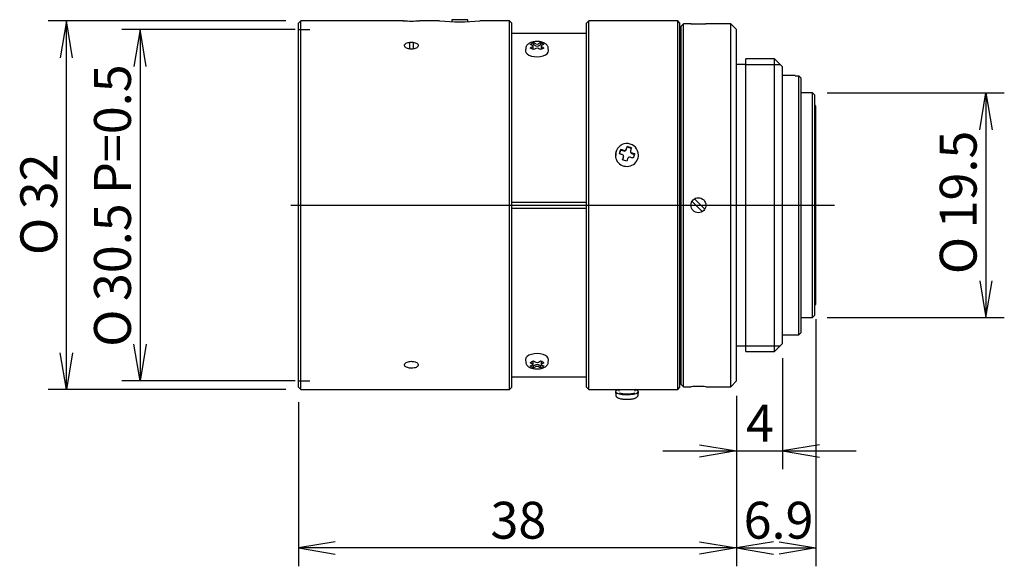
# Model space of a CAD drawing. Extents: x 105.9 to 191.4, y 87.3 to 134.7.
import ezdxf
from ezdxf.enums import TextEntityAlignment as Align
from ezdxf.lldxf.tags import DXFTag

# ---------------------------------------------------------------- set-up
doc = ezdxf.new("R2010")
doc.units = 0
for name, color, linetype in [('DEFAULT', 7, 'CONTINUOUS'), ('DV1_デフォルト', 7, 'CONTINUOUS'), ('DV1_ﾃ_ﾌｫﾙﾄ', 7, 'CONTINUOUS')]:
    doc.layers.add(name, color=color, linetype=linetype)
doc.styles.add('SEACAD_SEANSI_TTF', font='seansi.ttf')
doc.styles.add('SEACAD_SEMECA1_TTF', font='semeca1.ttf')
tags = doc.linetypes.add('CENTER2', pattern=[28.575, 19.05, -3.175, 3.175, -3.175]).pattern_tags.tags
tags[10:11] = [DXFTag(74, 4), DXFTag(75, 0), DXFTag(340, '0'), DXFTag(46, 0.0), DXFTag(50, 0.0), DXFTag(44, 0.0), DXFTag(45, 0.0)]
tags[8:9] = [DXFTag(74, 4), DXFTag(75, 0), DXFTag(340, '0'), DXFTag(46, 0.0), DXFTag(50, 0.0), DXFTag(44, 0.0), DXFTag(45, 0.0)]
tags[6:7] = [DXFTag(74, 4), DXFTag(75, 0), DXFTag(340, '0'), DXFTag(46, 0.0), DXFTag(50, 0.0), DXFTag(44, 0.0), DXFTag(45, 0.0)]
tags[4:5] = [DXFTag(74, 4), DXFTag(75, 0), DXFTag(340, '0'), DXFTag(46, 0.0), DXFTag(50, 0.0), DXFTag(44, 0.0), DXFTag(45, 0.0)]

# ---------------------------------------------------------------- blocks, each defined once
blk = doc.blocks.new('GDIMGGROUP')
at = {"layer": 'DEFAULT', "color": 136, "linetype": 'CONTINUOUS'}
for p, q in [((129.034, 134.615), (108.388, 134.615)), ((109.988, 102.615), (109.988, 134.615)), ((129.034, 102.615), (108.388, 102.615))]:
    blk.add_line(p, q, dxfattribs=at)
for points in [[(110.522, 131.415), (109.988, 134.615), (109.455, 131.415)], [(110.522, 105.815), (109.988, 102.615), (109.455, 105.815)]]:
    blk.add_lwpolyline(points, dxfattribs=at)
for s, style, p in [('32', 'SEACAD_SEANSI_TTF', (105.988, 118.258)), ('O', 'SEACAD_SEMECA1_TTF', (105.988, 114.289))]:
    blk.add_text(s, height=3.2, rotation=90, dxfattribs=dict(at, style=style)).set_placement(p, align=Align.TOP_LEFT)
blk = doc.blocks.new('GDIMGGROUP1')
at = {"layer": 'DEFAULT', "color": 136, "linetype": 'CONTINUOUS'}
for p, q in [((175.014, 108.735), (175.014, 87.279)), ((168.114, 102.085), (168.114, 87.279)), ((168.114, 88.879), (175.014, 88.879))]:
    blk.add_line(p, q, dxfattribs=at)
for points in [[(171.314, 89.413), (168.114, 88.879), (171.314, 88.346)], [(171.814, 89.413), (175.014, 88.879), (171.814, 88.346)]]:
    blk.add_lwpolyline(points, dxfattribs=at)
at = {"layer": 'DEFAULT', "color": 136, "linetype": 'CONTINUOUS', "style": 'SEACAD_SEANSI_TTF'}
blk.add_text('6.9', height=3.2, dxfattribs=at).set_placement((168.735, 92.879), align=Align.TOP_LEFT)
blk = doc.blocks.new('SE')
at = {"layer": 'DV1_デフォルト', "color": 7, "linetype": 'CONTINUOUS'}
for p, q in [((130.314, 134.615), (130.114, 134.415)), ((130.114, 102.815), (130.114, 134.415)), ((130.314, 102.615), (130.314, 134.615)), ((139.215, 134.615), (130.314, 134.615)), ((142.364, 134.615), (140.605, 134.615)), ((144.814, 134.715), (143.414, 134.715)), ((143.414, 134.715), (143.414, 134.534)), ((144.814, 134.535), (144.814, 134.715)), ((148.414, 134.615), (145.858, 134.615)), ((148.414, 102.615), (148.414, 134.615)), ((148.614, 134.415), (148.414, 134.615)), ((148.614, 102.815), (148.614, 134.415)), ((155.314, 134.615), (155.114, 134.415)), ((155.114, 102.815), (155.114, 134.415)), ((155.314, 102.615), (155.314, 134.615)), ((163.014, 134.615), (155.314, 134.615)), ((163.014, 102.615), (163.014, 134.615)), ((163.214, 134.415), (163.014, 134.615)), ((163.214, 102.815), (163.214, 134.415)), ((163.514, 134.365), (163.314, 134.165)), ((163.314, 103.065), (163.314, 134.165)), ((163.514, 102.865), (163.514, 134.365)), ((164.172, 134.365), (163.514, 134.365)), ((167.614, 134.365), (165.464, 134.365)), ((167.614, 102.865), (167.614, 134.365)), ((168.114, 133.865), (167.614, 134.365)), ((155.114, 133.515), (148.614, 133.515)), ((163.314, 133.715), (163.214, 133.715)), ((168.114, 103.365), (168.114, 133.865)), ((139.754, 132.711), (139.754, 132.178)), ((140.074, 132.711), (140.074, 132.175)), ((150.386, 132.493), (150.503, 132.552)), ((150.465, 132.255), (150.465, 132.428)), ((150.503, 132.709), (150.503, 132.552)), ((150.503, 132.552), (150.701, 132.453)), ((150.927, 132.453), (151.125, 132.552)), ((151.125, 132.709), (151.125, 132.552)), ((151.125, 132.552), (151.242, 132.493)), ((151.163, 132.428), (151.163, 132.255)), ((149.841, 132.272), (149.815, 132.02)), ((150.378, 132.178), (150.418, 132.198)), ((151.21, 132.198), (151.249, 132.178)), ((151.813, 132.02), (151.787, 132.272)), ((168.914, 130.815), (168.114, 130.815)), ((168.914, 105.915), (168.914, 131.315)), ((171.414, 131.315), (168.914, 131.315)), ((171.414, 105.915), (171.414, 131.315)), ((172.114, 130.615), (171.414, 131.315)), ((172.114, 106.615), (172.114, 130.615)), ((173.214, 129.865), (172.114, 129.865)), ((173.214, 129.854), (173.214, 129.865)), ((173.214, 129.854), (173.514, 129.854)), ((173.514, 129.854), (173.714, 129.653)), ((173.514, 107.376), (173.514, 129.854)), ((173.714, 107.576), (173.714, 129.653)), ((174.714, 128.365), (173.714, 128.365)), ((174.714, 108.865), (174.714, 128.365)), ((174.914, 128.165), (174.714, 128.365)), ((174.914, 109.065), (174.914, 128.165)), ((175.014, 127.215), (174.914, 127.315)), ((175.014, 110.015), (175.014, 127.215)), ((157.693, 123.333), (157.669, 123.265)), ((157.958, 123.081), (158.07, 123.406)), ((158.07, 123.452), (158.07, 123.406)), ((158.07, 123.406), (158.335, 123.32)), ((158.538, 123.418), (158.626, 123.675)), ((158.626, 123.722), (158.626, 123.675)), ((158.626, 123.675), (158.991, 123.558)), ((158.909, 123.3), (158.909, 123.248)), ((159.019, 123.101), (159.27, 123.021)), ((159.559, 123.265), (159.535, 123.333)), ((158.237, 122.544), (158.311, 122.758)), ((158.319, 122.807), (158.319, 122.859)), ((148.614, 118.865), (155.114, 118.865)), ((164.261, 118.942), (165.14, 118.063)), ((164.486, 119.168), (165.371, 118.283)), ((148.614, 118.365), (155.114, 118.365)), ((174.914, 109.915), (175.014, 110.015)), ((173.714, 108.865), (174.714, 108.865)), ((174.714, 108.865), (174.914, 109.065)), ((172.114, 107.365), (173.214, 107.365)), ((173.214, 107.376), (173.214, 107.365)), ((173.214, 107.376), (173.514, 107.376)), ((173.514, 107.376), (173.714, 107.576)), ((168.114, 106.415), (168.914, 106.415)), ((171.414, 105.915), (172.114, 106.615)), ((149.815, 105.209), (149.841, 104.957)), ((151.787, 104.957), (151.813, 105.209)), ((168.914, 105.915), (171.414, 105.915)), ((150.418, 105.031), (150.378, 105.051)), ((150.503, 104.678), (150.386, 104.736)), ((150.465, 104.802), (150.465, 104.975)), ((150.701, 104.777), (150.503, 104.678)), ((150.503, 104.521), (150.503, 104.678)), ((151.125, 104.678), (150.927, 104.777)), ((151.242, 104.736), (151.125, 104.678)), ((151.125, 104.521), (151.125, 104.678)), ((151.163, 104.975), (151.163, 104.802)), ((151.249, 105.051), (151.21, 105.031)), ((148.614, 103.715), (155.114, 103.715)), ((163.214, 103.515), (163.314, 103.515)), ((167.614, 102.865), (168.114, 103.365)), ((130.114, 102.815), (130.314, 102.615)), ((130.314, 102.615), (148.414, 102.615)), ((148.414, 102.615), (148.614, 102.815)), ((155.114, 102.815), (155.314, 102.615)), ((155.314, 102.615), (163.014, 102.615)), ((157.914, 102.615), (157.914, 102.484)), ((159.314, 102.484), (159.314, 102.615)), ((163.014, 102.615), (163.214, 102.815)), ((163.314, 103.065), (163.514, 102.865)), ((163.514, 102.865), (164.172, 102.865)), ((165.464, 102.865), (167.614, 102.865)), ((157.614, 102.429), (157.64, 102.148)), ((159.588, 102.148), (159.614, 102.429))]:
    blk.add_line(p, q, dxfattribs=at)
blk.add_circle((164.814, 118.615), 0.65, dxfattribs=at)
for centre, radius, start, end in [((139.914, 150.599), 16, 267.49234, 272.50726), ((144.114, 150.516), 15.997, 263.71936, 276.27966), ((164.814, 150.102), 15.75, 267.63506, 272.36529), ((150.814, 132.901), 0.303, 248.06701, 291.93299), ((150.814, 131.984), 0.265, 64.71597, 115.28403), ((158.385, 123.525), 0.163, 252.09746, 339.59371), ((159.063, 123.298), 0.154, 161.79817, 253.07648), ((158.166, 122.857), 0.153, 341.41329, 73.46136), ((158.841, 122.633), 0.16, 71.29742, 160.39374), ((150.814, 105.245), 0.265, 244.71597, 295.28403), ((150.814, 104.329), 0.303, 68.06701, 111.93299), ((164.814, 87.128), 15.75, 87.63471, 92.36494)]:
    blk.add_arc(centre, radius, start, end, dxfattribs=at)
for centre, major_axis, ratio, start_param, end_param in [((150.361, 122.262), (5.359, 10.718), 0.612372, 0.668028, 0.70141), ((150.672, 121.965), (-5.366, 10.732), 0.612372, -0.654711, -0.631353), ((150.955, 122.106), (-5.366, 10.732), 0.612372, -0.654711, -0.631353), ((150.814, 132.509), (-0.16, 0), 0.5, 0.785402, 2.356191), ((150.672, 122.106), (5.366, 10.732), 0.612372, 0.631353, 0.654711), ((151.266, 122.262), (-5.359, 10.718), 0.612372, -0.70141, -0.668028), ((150.955, 121.965), (5.366, 10.732), 0.612372, 0.631353, 0.654711), ((150.814, 131.995), (-1, 0), 0.5, 6.232652, 6.283185), ((150.814, 131.995), (-1, 0), 0.5, 0, 3.192126), ((150.672, 122.106), (5.366, 10.732), 0.612372, 0.714728, 0.738085), ((150.361, 121.809), (-5.359, 10.718), 0.612372, -0.70141, -0.668028), ((150.305, 132.255), (-0.16, 0), 0.5, 2.356377, 3.141593), ((150.955, 121.965), (5.366, 10.732), 0.612372, 0.714728, 0.738085), ((150.672, 121.965), (-5.366, 10.732), 0.612372, -0.738085, -0.714728), ((151.266, 121.809), (5.359, 10.718), 0.612372, 0.668028, 0.70141), ((151.323, 132.255), (0.16, 0), 0.5, 3.141593, 3.926809), ((150.955, 122.106), (-5.366, 10.732), 0.612372, -0.738085, -0.714728), ((158.614, 123.025), (-0.974, 0), 0.965927, 3.290306, 6.283185), ((158.614, 122.95), (-1, 0), 0.965927, 5.950566, 6.283185), ((158.614, 122.95), (-1, 0), 0.965927, 0, 3.474212), ((158.614, 123.025), (-0.974, 0), 0.965927, 0, 0.116545), ((158.007, 120.168), (3.659, 11.411), 0.081552, 1.30509, 1.338472), ((158.551, 119.79), (-11.347, 3.9), 0.245629, -1.456559, -1.433201), ((158.677, 120.157), (-11.347, 3.9), 0.245629, -1.456559, -1.433201), ((158.386, 123.467), (-0.16, 0), 0.965927, 1.250239, 2.821028), ((158.424, 120.034), (3.664, 11.425), 0.081552, 1.268415, 1.291772), ((158.816, 120.56), (-11.332, 3.895), 0.245629, -1.503259, -1.469876), ((159.069, 123.248), (0.16, 0), 0.965927, 3.141593, 4.391646), ((158.804, 119.913), (3.664, 11.425), 0.081552, 1.268415, 1.291772), ((158.677, 120.157), (-11.347, 3.9), 0.245629, -1.539934, -1.516576), ((159.221, 119.779), (3.659, 11.411), 0.081552, 1.30509, 1.338472), ((158.424, 120.034), (3.664, 11.425), 0.081552, 1.351789, 1.375147), ((158.412, 119.387), (-11.332, 3.895), 0.245629, -1.503259, -1.469876), ((158.159, 122.807), (-0.16, 0), 0.965927, 2.821214, 3.141593), ((158.804, 119.913), (3.664, 11.425), 0.081552, 1.351789, 1.375147), ((158.551, 119.79), (-11.347, 3.9), 0.245629, -1.539934, -1.516576), ((150.814, 105.235), (-1, 0), 0.5, 3.09106, 6.283185), ((150.814, 105.235), (-1, 0), 0.5, 0, 0.050533), ((150.361, 115.42), (-5.359, -10.718), 0.612372, 0.668028, 0.70141), ((150.955, 115.265), (5.366, -10.732), 0.612372, -0.738085, -0.714728), ((150.672, 115.265), (-5.366, -10.732), 0.612372, 0.714728, 0.738085), ((151.266, 115.42), (5.359, -10.718), 0.612372, -0.70141, -0.668028), ((150.672, 115.123), (5.366, -10.732), 0.612372, -0.738085, -0.714728), ((150.672, 115.265), (-5.366, -10.732), 0.612372, 0.631353, 0.654711), ((150.361, 114.968), (5.359, -10.718), 0.612372, -0.70141, -0.668028), ((150.305, 104.975), (-0.16, 0), 0.5, 3.141593, 3.926809), ((150.955, 115.123), (-5.366, -10.732), 0.612372, 0.631353, 0.654711), ((150.814, 104.72), (0.16, 0), 0.5, 0.785402, 2.356191), ((150.672, 115.123), (5.366, -10.732), 0.612372, -0.654711, -0.631353), ((151.266, 114.968), (-5.359, -10.718), 0.612372, 0.668028, 0.70141), ((151.323, 104.975), (0.16, 0), 0.5, 2.356377, 3.141593), ((150.955, 115.123), (-5.366, -10.732), 0.612372, 0.714728, 0.738085), ((150.955, 115.265), (5.366, -10.732), 0.612372, -0.654711, -0.631353), ((158.614, 102.435), (1, 0), 0.258825, 2.37666, 6.283185), ((158.614, 102.435), (0.75, 0), 0.258825, -3.508801, -3.45315), ((158.614, 102.435), (1, 0), 0.258825, 0, 0.764933), ((158.614, 102.435), (0.75, 0), 0.258825, 3.684659, 5.818348)]:
    blk.add_ellipse(centre, major_axis=major_axis, ratio=ratio, start_param=start_param, end_param=end_param, dxfattribs=at)
for points, knots in [([(139.914, 132.761), (139.847, 132.761), (139.779, 132.756), (139.715, 132.746), (139.652, 132.735), (139.592, 132.719), (139.539, 132.699), (139.487, 132.68), (139.441, 132.655), (139.405, 132.627), (139.37, 132.6), (139.343, 132.569), (139.329, 132.537), (139.314, 132.504), (139.31, 132.47), (139.318, 132.436), (139.326, 132.403), (139.345, 132.369), (139.374, 132.338), (139.404, 132.307), (139.444, 132.278), (139.492, 132.253), (139.539, 132.228), (139.596, 132.207), (139.656, 132.192), (139.717, 132.177), (139.784, 132.167), (139.85, 132.163), (139.917, 132.159), (139.986, 132.162), (140.051, 132.17), (140.117, 132.178), (140.18, 132.192), (140.237, 132.211), (140.293, 132.23), (140.345, 132.255), (140.386, 132.282), (140.427, 132.31), (140.46, 132.341), (140.482, 132.374), (140.504, 132.406), (140.515, 132.44), (140.514, 132.474), (140.513, 132.508), (140.501, 132.541), (140.478, 132.572), (140.455, 132.603), (140.421, 132.632), (140.379, 132.657), (140.337, 132.682), (140.285, 132.703), (140.227, 132.72), (140.17, 132.736), (140.106, 132.748), (140.04, 132.755), (139.999, 132.759), (139.956, 132.761), (139.914, 132.761)], [0, 0, 0, 0, 0.053679, 0.053679, 0.053679, 0.107356, 0.107356, 0.107356, 0.161057, 0.161057, 0.161057, 0.214775, 0.214775, 0.214775, 0.268467, 0.268467, 0.268467, 0.32213, 0.32213, 0.32213, 0.375808, 0.375808, 0.375808, 0.42952, 0.42952, 0.42952, 0.483232, 0.483232, 0.483232, 0.536912, 0.536912, 0.536912, 0.590575, 0.590575, 0.590575, 0.644265, 0.644265, 0.644265, 0.697982, 0.697982, 0.697982, 0.751685, 0.751685, 0.751685, 0.805354, 0.805354, 0.805354, 0.859023, 0.859023, 0.859023, 0.912725, 0.912725, 0.912725, 0.966443, 0.966443, 0.966443, 1, 1, 1, 1]), ([(151.784, 132.276), (151.784, 132.286), (151.783, 132.325), (151.757, 132.398), (151.708, 132.483), (151.638, 132.562), (151.548, 132.633), (151.438, 132.695), (151.311, 132.746), (151.17, 132.785), (151.021, 132.81), (150.868, 132.822), (150.714, 132.82), (150.563, 132.804), (150.416, 132.775), (150.279, 132.733), (150.152, 132.677), (150.044, 132.609), (149.959, 132.531), (149.897, 132.448), (149.855, 132.359), (149.846, 132.303), (149.841, 132.272)], [0, 0, 0, 0, 0.012643, 0.05821, 0.104104, 0.152175, 0.20357, 0.258051, 0.314022, 0.369751, 0.424957, 0.479778, 0.534453, 0.589229, 0.64431, 0.700001, 0.756637, 0.814461, 0.866005, 0.914216, 0.959674, 1, 1, 1, 1]), ([(150.418, 132.365), (150.431, 132.372), (150.441, 132.38), (150.449, 132.388), (150.457, 132.396), (150.462, 132.405), (150.464, 132.414), (150.466, 132.423), (150.465, 132.432), (150.461, 132.441), (150.457, 132.45), (150.45, 132.458), (150.44, 132.465), (150.434, 132.47), (150.426, 132.474), (150.418, 132.478)], [0, 0, 0, 0, 0.213792, 0.213792, 0.213792, 0.428708, 0.428708, 0.428708, 0.643515, 0.643515, 0.643515, 0.858273, 0.858273, 0.858273, 1, 1, 1, 1]), ([(151.21, 132.478), (151.197, 132.472), (151.187, 132.465), (151.179, 132.458), (151.171, 132.45), (151.166, 132.441), (151.164, 132.432), (151.162, 132.424), (151.163, 132.414), (151.167, 132.405), (151.171, 132.397), (151.178, 132.388), (151.188, 132.38), (151.194, 132.375), (151.201, 132.37), (151.21, 132.365)], [0, 0, 0, 0, 0.213792, 0.213792, 0.213792, 0.428708, 0.428708, 0.428708, 0.643515, 0.643515, 0.643515, 0.858273, 0.858273, 0.858273, 1, 1, 1, 1]), ([(139.914, 105.068), (139.847, 105.068), (139.779, 105.062), (139.715, 105.05), (139.652, 105.038), (139.592, 105.021), (139.539, 104.999), (139.487, 104.977), (139.441, 104.95), (139.405, 104.92), (139.37, 104.891), (139.343, 104.858), (139.329, 104.825), (139.314, 104.791), (139.31, 104.757), (139.318, 104.724), (139.326, 104.691), (139.345, 104.658), (139.374, 104.629), (139.404, 104.6), (139.444, 104.573), (139.492, 104.55), (139.539, 104.528), (139.596, 104.509), (139.656, 104.495), (139.717, 104.482), (139.784, 104.473), (139.85, 104.47), (139.917, 104.466), (139.986, 104.468), (140.051, 104.475), (140.117, 104.483), (140.18, 104.495), (140.237, 104.512), (140.293, 104.529), (140.345, 104.551), (140.386, 104.577), (140.427, 104.602), (140.46, 104.632), (140.482, 104.663), (140.504, 104.694), (140.515, 104.728), (140.514, 104.761), (140.513, 104.795), (140.501, 104.829), (140.478, 104.861), (140.455, 104.894), (140.421, 104.925), (140.379, 104.952), (140.337, 104.979), (140.285, 105.003), (140.227, 105.021), (140.17, 105.04), (140.106, 105.053), (140.04, 105.061), (139.999, 105.066), (139.956, 105.068), (139.914, 105.068)], [0, 0, 0, 0, 0.053679, 0.053679, 0.053679, 0.107356, 0.107356, 0.107356, 0.161057, 0.161057, 0.161057, 0.214775, 0.214775, 0.214775, 0.268467, 0.268467, 0.268467, 0.32213, 0.32213, 0.32213, 0.375808, 0.375808, 0.375808, 0.42952, 0.42952, 0.42952, 0.483232, 0.483232, 0.483232, 0.536912, 0.536912, 0.536912, 0.590575, 0.590575, 0.590575, 0.644265, 0.644265, 0.644265, 0.697982, 0.697982, 0.697982, 0.751685, 0.751685, 0.751685, 0.805354, 0.805354, 0.805354, 0.859023, 0.859023, 0.859023, 0.912725, 0.912725, 0.912725, 0.966443, 0.966443, 0.966443, 1, 1, 1, 1]), ([(149.842, 104.958), (149.843, 104.946), (149.846, 104.905), (149.872, 104.829), (149.921, 104.744), (149.992, 104.665), (150.082, 104.595), (150.193, 104.533), (150.321, 104.482), (150.462, 104.444), (150.61, 104.419), (150.764, 104.408), (150.918, 104.41), (151.069, 104.426), (151.215, 104.455), (151.353, 104.498), (151.479, 104.554), (151.586, 104.623), (151.671, 104.701), (151.733, 104.784), (151.772, 104.869), (151.78, 104.921), (151.784, 104.948)], [0, 0, 0, 0, 0.016169, 0.061821, 0.10785, 0.156104, 0.207703, 0.262367, 0.318473, 0.374309, 0.429623, 0.484556, 0.539349, 0.594249, 0.649461, 0.705294, 0.762083, 0.820064, 0.871629, 0.919849, 0.965343, 1, 1, 1, 1]), ([(150.418, 104.751), (150.431, 104.757), (150.441, 104.764), (150.449, 104.772), (150.457, 104.78), (150.462, 104.788), (150.464, 104.797), (150.466, 104.806), (150.465, 104.815), (150.461, 104.824), (150.457, 104.833), (150.45, 104.842), (150.44, 104.849), (150.434, 104.855), (150.426, 104.86), (150.418, 104.864)], [0, 0, 0, 0, 0.213792, 0.213792, 0.213792, 0.428708, 0.428708, 0.428708, 0.643515, 0.643515, 0.643515, 0.858273, 0.858273, 0.858273, 1, 1, 1, 1]), ([(151.21, 104.864), (151.197, 104.857), (151.187, 104.85), (151.179, 104.841), (151.171, 104.833), (151.166, 104.824), (151.164, 104.815), (151.162, 104.806), (151.163, 104.797), (151.167, 104.788), (151.171, 104.78), (151.178, 104.771), (151.188, 104.764), (151.194, 104.759), (151.201, 104.755), (151.21, 104.751)], [0, 0, 0, 0, 0.213792, 0.213792, 0.213792, 0.428708, 0.428708, 0.428708, 0.643515, 0.643515, 0.643515, 0.858273, 0.858273, 0.858273, 1, 1, 1, 1]), ([(157.643, 102.146), (157.643, 102.133), (157.645, 102.098), (157.671, 102.041), (157.712, 101.985), (157.767, 101.938), (157.838, 101.896), (157.932, 101.857), (158.049, 101.825), (158.182, 101.799), (158.323, 101.782), (158.468, 101.772), (158.615, 101.769), (158.763, 101.772), (158.906, 101.782), (159.043, 101.799), (159.17, 101.823), (159.285, 101.854), (159.36, 101.883), (159.394, 101.9), (159.399, 101.903)], [0, 0, 0, 0, 0.019907, 0.060733, 0.101305, 0.145476, 0.198101, 0.2646, 0.337171, 0.405215, 0.470634, 0.5348, 0.598399, 0.661847, 0.725428, 0.789454, 0.85443, 0.92124, 0.99133, 1, 1, 1, 1]), ([(159.399, 101.903), (159.417, 101.912), (159.452, 101.932), (159.506, 101.975), (159.552, 102.033), (159.581, 102.093), (159.584, 102.13), (159.585, 102.145)], [0, 0, 0, 0, 0.188272, 0.44499, 0.66913, 0.881876, 1, 1, 1, 1])]:
    blk.add_open_spline(points, degree=3, knots=knots, dxfattribs=at)
at = {"layer": 'DV1_ﾃ_ﾌｫﾙﾄ', "color": 7, "linetype": 'CENTER2'}
for p, q in [((130.114, 133.865), (131.114, 133.865)), ((168.914, 130.815), (171.914, 130.815)), ((129.46, 118.615), (176.626, 118.615)), ((168.914, 106.415), (171.914, 106.415)), ((130.114, 103.365), (131.114, 103.365))]:
    blk.add_line(p, q, dxfattribs=at)
blk = doc.blocks.new('GDIMGGROUP2')
at = {"layer": 'DEFAULT', "color": 136, "linetype": 'CONTINUOUS'}
for p, q in [((168.114, 102.085), (168.114, 87.279)), ((130.114, 101.535), (130.114, 87.279)), ((168.114, 88.879), (130.114, 88.879))]:
    blk.add_line(p, q, dxfattribs=at)
for points in [[(133.314, 89.413), (130.114, 88.879), (133.314, 88.346)], [(164.914, 89.413), (168.114, 88.879), (164.914, 88.346)]]:
    blk.add_lwpolyline(points, dxfattribs=at)
at = {"layer": 'DEFAULT', "color": 136, "linetype": 'CONTINUOUS', "style": 'SEACAD_SEANSI_TTF'}
blk.add_text('38', height=3.2, dxfattribs=at).set_placement((146.772, 92.879), align=Align.TOP_LEFT)
blk = doc.blocks.new('GDIMGGROUP3')
at = {"layer": 'DEFAULT', "color": 136, "linetype": 'CONTINUOUS'}
for p, q in [((175.994, 128.365), (191.352, 128.365)), ((189.752, 128.365), (189.752, 108.865)), ((175.994, 108.865), (191.352, 108.865))]:
    blk.add_line(p, q, dxfattribs=at)
for points in [[(189.218, 125.165), (189.752, 128.365), (190.285, 125.165)], [(189.218, 112.065), (189.752, 108.865), (190.285, 112.065)]]:
    blk.add_lwpolyline(points, dxfattribs=at)
for s, style, p in [('19.5', 'SEACAD_SEANSI_TTF', (185.752, 116.599)), ('O', 'SEACAD_SEMECA1_TTF', (185.752, 112.63))]:
    blk.add_text(s, height=3.2, rotation=90, dxfattribs=dict(at, style=style)).set_placement(p, align=Align.TOP_LEFT)
blk = doc.blocks.new('GDIMGGROUP4')
at = {"layer": 'DEFAULT', "color": 136, "linetype": 'CONTINUOUS'}
for p, q in [((172.114, 105.335), (172.114, 95.696)), ((168.114, 102.085), (168.114, 95.696)), ((161.714, 97.296), (178.514, 97.296))]:
    blk.add_line(p, q, dxfattribs=at)
for points in [[(164.914, 97.829), (168.114, 97.296), (164.914, 96.762)], [(175.314, 97.829), (172.114, 97.296), (175.314, 96.762)]]:
    blk.add_lwpolyline(points, dxfattribs=at)
at = {"layer": 'DEFAULT', "color": 136, "linetype": 'CONTINUOUS', "style": 'SEACAD_SEANSI_TTF'}
blk.add_text('4', height=3.2, dxfattribs=at).set_placement((168.943, 101.296), align=Align.TOP_LEFT)
blk = doc.blocks.new('GDIMGGROUP5')
at = {"layer": 'DEFAULT', "color": 136, "linetype": 'CONTINUOUS'}
for p, q in [((129.834, 133.865), (114.78, 133.865)), ((116.38, 133.865), (116.38, 103.365)), ((129.834, 103.365), (114.78, 103.365))]:
    blk.add_line(p, q, dxfattribs=at)
for points in [[(116.914, 130.665), (116.38, 133.865), (115.847, 130.665)], [(116.914, 106.565), (116.38, 103.365), (115.847, 106.565)]]:
    blk.add_lwpolyline(points, dxfattribs=at)
for s, style, p in [(' P=0.5', 'SEACAD_SEANSI_TTF', (112.38, 118.613)), ('30.5', 'SEACAD_SEANSI_TTF', (112.38, 110.293)), ('O', 'SEACAD_SEMECA1_TTF', (112.38, 106.324))]:
    blk.add_text(s, height=3.2, rotation=90, dxfattribs=dict(at, style=style)).set_placement(p, align=Align.TOP_LEFT)

msp = doc.modelspace()

# ---------------------------------------------------------------- block references
at = {"layer": 'DEFAULT'}
for name in ['GDIMGGROUP', 'SE', 'GDIMGGROUP5', 'GDIMGGROUP3', 'GDIMGGROUP1', 'GDIMGGROUP4', 'GDIMGGROUP2']:
    msp.add_blockref(name, (0, 0), dxfattribs=at)

doc.saveas('drawing.dxf')
